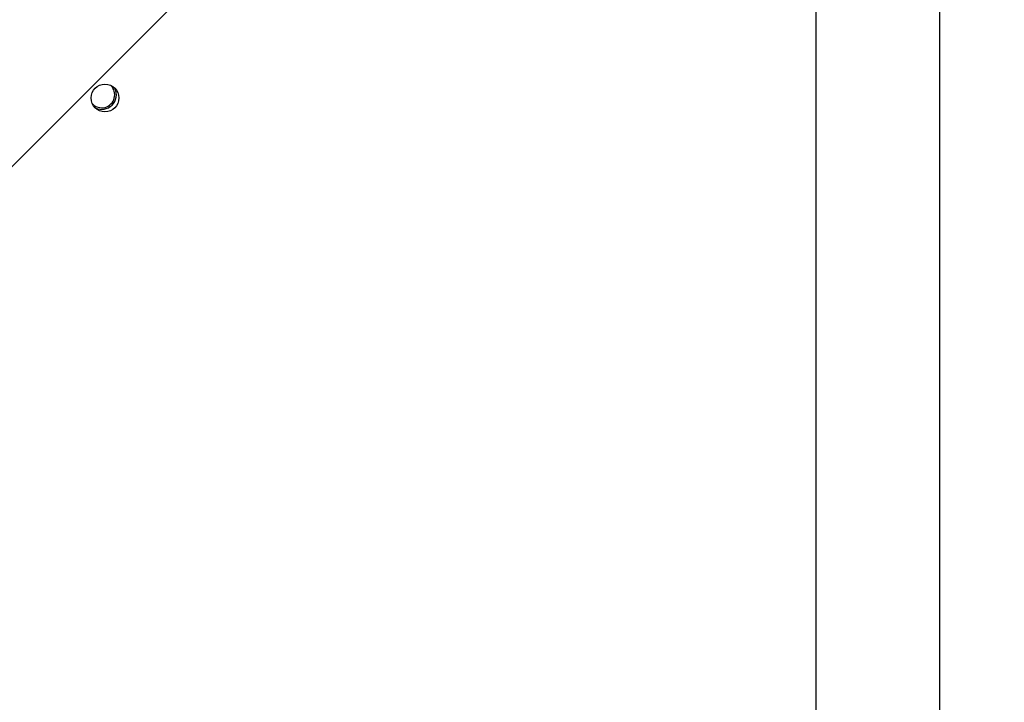
# Model space of a CAD drawing. Units: millimetres. Extents: x -350 to 1187, y 54 to 1086.
# Drawn here: x 271 to 302, y 363 to 384 of the extents above; entities that cross this region are included whole.
import ezdxf

# ---------------------------------------------------------------- set-up
doc = ezdxf.new("R2010")
doc.units = ezdxf.units.MM
doc.header["$PDSIZE"] = -1
doc.layers.add('VP-DIM', color=7, linetype='Continuous')
doc.layers.add('VP-HIC', color=6, linetype='Continuous')
doc.layers.add('VP-EQ', color=7, linetype='Continuous', true_color=0x8a3492)
doc.dimstyles.new('ISO-25', dxfattribs={"dimtxt": 2.5, "dimasz": 2.5, "dimexe": 1.25, "dimexo": 0.625, "dimtad": 1, "dimtxsty": 'Standard', "dimcen": 2.5, "dimadec": 0, "dimazin": 0, "dimtfac": 1, "dimtmove": 0, "dimatfit": 3, "dimfxl": 1, "dimarcsym": 0})

# ---------------------------------------------------------------- blocks, each defined once
blk = doc.blocks.new('*D616')
at = {"layer": 'Defpoints', "color": 0}
for p in [(916.702, 1066.231), (916.702, 631.889), (48.602, 323.089)]:
    blk.add_point(p, dxfattribs=at)
at = {"layer": 'VP-DIM', "color": 0, "lineweight": -2}
for p, q in [((48.602, 996.231), (48.602, 1086.231)), ((916.702, 996.231), (916.702, 1086.231)), ((68.602, 1066.231), (433.872, 1066.231)), ((896.702, 1066.231), (527.206, 1066.231))]:
    blk.add_line(p, q, dxfattribs=at)
at = {"layer": 'VP-DIM', "color": 0}
for points in [[(68.602, 1069.564), (68.602, 1062.897), (48.602, 1066.231)], [(896.702, 1062.897), (896.702, 1069.564), (916.702, 1066.231)]]:
    blk.add_solid(points, dxfattribs=at)
at = {"layer": 'VP-DIM', "color": 0, "insert": (480.539, 1066.231), "char_height": 20, "attachment_point": 5}
blk.add_mtext('868', dxfattribs=at)
blk = doc.blocks.new('*D627')
at = {"layer": 'Defpoints', "color": 0}
for p in [(218.602, 948.475), (746.702, 625.932), (218.602, 329.252)]:
    blk.add_point(p, dxfattribs=at)
at = {"layer": 'VP-DIM', "color": 0, "lineweight": -2}
for p, q in [((218.602, 878.475), (218.602, 968.475)), ((746.702, 878.475), (746.702, 968.475)), ((238.602, 948.475), (434.224, 948.475)), ((726.702, 948.475), (527.557, 948.475))]:
    blk.add_line(p, q, dxfattribs=at)
at = {"layer": 'VP-DIM', "color": 0}
for points in [[(238.602, 951.809), (238.602, 945.142), (218.602, 948.475)], [(726.702, 945.142), (726.702, 951.809), (746.702, 948.475)]]:
    blk.add_solid(points, dxfattribs=at)
at = {"layer": 'VP-DIM', "color": 0, "insert": (480.89, 948.475), "char_height": 20, "attachment_point": 5}
blk.add_mtext('528', dxfattribs=at)
blk = doc.blocks.new('RC1452_')
at = {"color": 7, "linetype": 'Continuous', "lineweight": 25}
for p, q in [((295.752, 398.589), (295.752, 334.464)), ((299.552, 334.464), (299.552, 398.589)), ((267.198, 375.552), (283.792, 392.147))]:
    blk.add_line(p, q, dxfattribs=at)
blk.add_circle((273.979, 381.588), 0.425, dxfattribs=at)
for radius, start, end in [(0.4, 224.7033, 45.3396), (0.45, 244.2297, 25.8132)]:
    blk.add_arc((273.879, 381.688), radius, start, end, dxfattribs=at)
blk = doc.blocks.new('RC1452_2D')
at = {"layer": 'VP-EQ', "color": 0}
blk.add_blockref('RC1452_', (0, 0), dxfattribs=at)

msp = doc.modelspace()

# ---------------------------------------------------------------- linework, layer by layer
at = {"layer": 'VP-HIC', "color": 4}
msp.add_lwpolyline([(301.552, 611.599), (301.552, 549.589, 0.414214), (521.552, 329.589), (633.752, 329.589), (633.752, 322.093, -0.414217), (443.75, 132.093), (299.55, 132.095, -0.41421), (109.552, 322.095), (109.552, 407.34, -0.409663), (296.595, 597.317, -0.025213)], format="xyb", close=True, dxfattribs=at)

# ---------------------------------------------------------------- block references
at = {"layer": 'VP-EQ', "color": 0}
msp.add_blockref('RC1452_2D', (0, 0), dxfattribs=at)

# ---------------------------------------------------------------- dimensions: what is measured, and where the dimension line sits
at = {"layer": 'VP-DIM', "color": 0}
for base, p1, p2, picture, middle in [((916.702, 1066.231), (48.602, 323.089), (916.702, 631.889), '*D616', (480.539, 1066.231)), ((218.602, 948.475), (746.702, 625.932), (218.602, 329.252), '*D627', (480.89, 948.475))]:
    dim = msp.add_linear_dim(base=base, p1=p1, p2=p2, dimstyle='ISO-25', override={"dimtxt": 20, "dimasz": 20, "dimexe": 20, "dimexo": 50, "dimgap": 20, "dimtad": 0, "dimtih": 0, "dimtoh": 1, "dimdec": 0, "dimzin": 1, "dimadec": 2, "dimtdec": 0, "dimfxl": 70, "dimfxlon": 1, "dimtzin": 1}, dxfattribs=at)
    dim.commit()
    dim.dimension.update_dxf_attribs({"geometry": picture, "text_midpoint": middle, "dimtype": 160})

doc.saveas('drawing.dxf')
